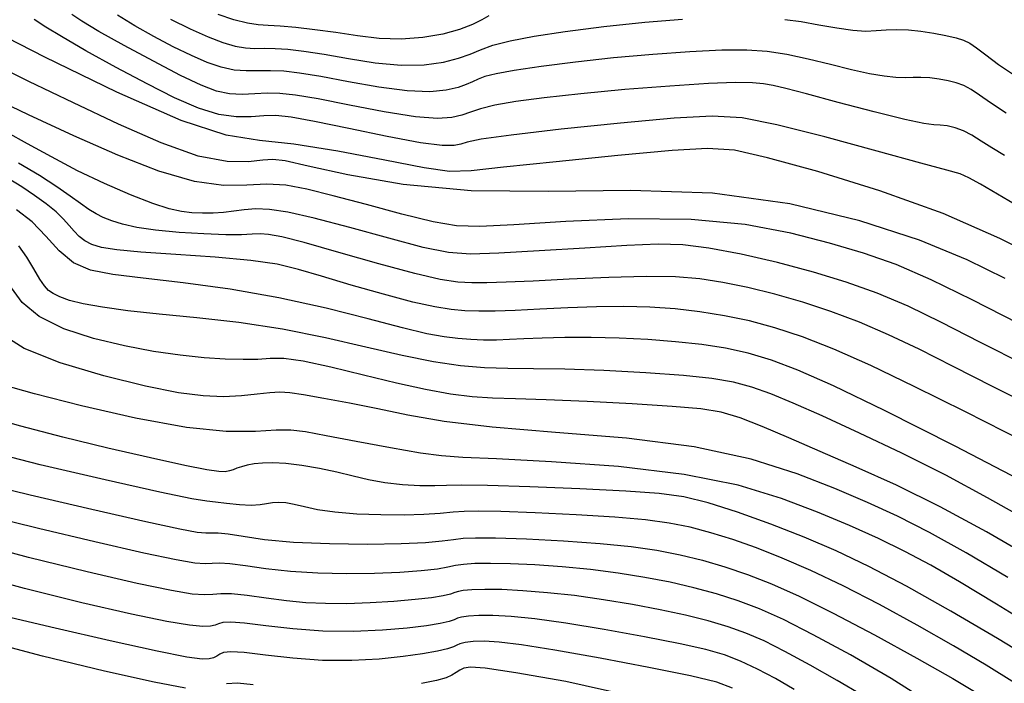
# Model space of a CAD drawing. Extents: x 354202 to 357402, y 1029744 to 1032913.
# Drawn here: x 355013 to 355208, y 1030353 to 1030485 of the extents above; entities that cross this region are included whole.
import ezdxf

# ---------------------------------------------------------------- set-up
doc = ezdxf.new("R2010")
doc.units = 0
doc.header["$MEASUREMENT"] = 0
doc.layers.add('INDEX', color=1, linetype='CONTINUOUS')
doc.layers.add('INTER', color=33, linetype='CONTINUOUS')

msp = doc.modelspace()

# ---------------------------------------------------------------- linework, layer by layer
at = {"layer": 'INDEX', "linetype": 'Continuous'}
for points, elevation in [([(355207.7, 1030457.68), (355205.21, 1030459.2), (355203.1, 1030460.55), (355201.28, 1030461.69), (355199.6, 1030462.57), (355197.95, 1030463.17), (355196.39, 1030463.52), (355195.03, 1030463.68), (355193.78, 1030463.75), (355191.8, 1030464.01), (355188.05, 1030464.81), (355181.97, 1030466.32), (355174.89, 1030468.18), (355168.63, 1030469.84), (355164.52, 1030470.92), (355162.03, 1030471.5), (355160.17, 1030471.82), (355157.98, 1030472.03), (355154.62, 1030472.09), (355149.31, 1030471.91), (355141.65, 1030471.41), (355132.74, 1030470.7), (355124.06, 1030469.89), (355116.84, 1030469.11), (355111.23, 1030468.36), (355107.11, 1030467.64), (355104.3, 1030466.94), (355102.31, 1030466.28), (355100.62, 1030465.68), (355098.64, 1030465.19), (355095.79, 1030465.01), (355091.43, 1030465.35), (355085.28, 1030466.33), (355078.41, 1030467.65), (355072.23, 1030468.85), (355067.78, 1030469.61), (355064.69, 1030469.95), (355062.22, 1030469.99), (355059.76, 1030469.86), (355057.25, 1030469.76), (355054.74, 1030469.88), (355052.19, 1030470.42), (355049.15, 1030471.57), (355045.09, 1030473.51), (355039.74, 1030476.29), (355033.98, 1030479.4), (355028.99, 1030482.19), (355025.63, 1030484.19), (355023.64, 1030485.53)], 2450), ([(355211.99, 1030416.22), (355202.84, 1030420.86), (355195.24, 1030424.74), (355188.66, 1030427.92), (355182.56, 1030430.51), (355176.48, 1030432.69), (355170, 1030434.66), (355162.87, 1030436.54), (355155.71, 1030438.19), (355149.35, 1030439.41), (355144.25, 1030440.04), (355139.34, 1030440.16), (355133.19, 1030439.9), (355124.91, 1030439.41), (355115.85, 1030438.85), (355107.89, 1030438.39), (355102.32, 1030438.22), (355097.96, 1030438.54), (355092.99, 1030439.56), (355086.17, 1030441.35), (355078.49, 1030443.47), (355071.45, 1030445.34), (355066.25, 1030446.51), (355062.62, 1030447.04), (355059.93, 1030447.14), (355057.66, 1030446.98), (355055.59, 1030446.71), (355053.57, 1030446.44), (355051.5, 1030446.3), (355049.4, 1030446.28), (355047.34, 1030446.38), (355045.29, 1030446.63), (355042.87, 1030447.19), (355039.62, 1030448.24), (355035.25, 1030449.93), (355030.1, 1030452.14), (355024.73, 1030454.7), (355019.6, 1030457.42), (355014.92, 1030460.03), (355010.85, 1030462.21)], 2440), ([(355213.58, 1030377.93), (355204.17, 1030383.37), (355195.01, 1030388.35), (355186.38, 1030392.59), (355178.43, 1030396.17), (355171.32, 1030399.24), (355165.14, 1030401.94), (355159.88, 1030404.2), (355155.52, 1030405.9), (355151.81, 1030407), (355147.75, 1030407.67), (355142.13, 1030408.15), (355134.24, 1030408.65), (355125.35, 1030409.12), (355117.23, 1030409.46), (355111.18, 1030409.63), (355106.66, 1030409.76), (355102.67, 1030410.03), (355098.35, 1030410.6), (355093.41, 1030411.5), (355087.68, 1030412.76), (355081.2, 1030414.34), (355074.74, 1030415.91), (355069.29, 1030417.09), (355065.49, 1030417.59), (355062.8, 1030417.61), (355060.34, 1030417.45), (355057.42, 1030417.4), (355053.88, 1030417.5), (355049.75, 1030417.78), (355045.04, 1030418.26), (355039.79, 1030419.01), (355034.03, 1030420.1), (355027.92, 1030421.58), (355022.06, 1030423.5), (355017.2, 1030425.89), (355013.84, 1030428.69), (355011.71, 1030431.59)], 2430), ([(355004.86, 1030393.28), (355015.41, 1030390.73), (355027.6, 1030387.87), (355038.26, 1030385.44), (355044.96, 1030383.98), (355048.4, 1030383.35), (355050.06, 1030383.19), (355051.23, 1030383.2), (355052.55, 1030383.18), (355054.48, 1030382.98), (355057.44, 1030382.51), (355061.67, 1030381.91), (355067.36, 1030381.38), (355074.47, 1030381.07), (355081.97, 1030380.98), (355088.61, 1030381.07), (355093.44, 1030381.3), (355096.7, 1030381.59), (355098.96, 1030381.88), (355100.84, 1030382.12), (355103.27, 1030382.24), (355107.23, 1030382.22), (355113.35, 1030382), (355120.68, 1030381.61), (355127.9, 1030381.1), (355133.99, 1030380.49), (355139.11, 1030379.76), (355143.68, 1030378.87), (355148.09, 1030377.8), (355152.5, 1030376.51), (355156.99, 1030374.97), (355161.74, 1030373.12), (355167.2, 1030370.68), (355173.91, 1030367.36), (355182.05, 1030363.04), (355190.42, 1030358.43), (355197.47, 1030354.43), (355202.09, 1030351.67)], 2420), ([(355046.06, 1030352.5), (355039.91, 1030353.69), (355030.11, 1030355.87), (355017.83, 1030358.86), (355004.72, 1030362.37)], 2410), ([(355133.17, 1030351.17), (355121.13, 1030353.85), (355111.26, 1030355.58), (355105.24, 1030356.45), (355102.29, 1030356.67), (355101.01, 1030356.48), (355100.2, 1030356.09), (355099.47, 1030355.6), (355098.64, 1030355.08), (355097.49, 1030354.58), (355095.62, 1030354.05), (355092.62, 1030353.44)], 2410), ([(355059.43, 1030353.16), (355056.34, 1030353.54), (355054.15, 1030353.36)], 2410)]:
    msp.add_lwpolyline(points, dxfattribs=dict(at, elevation=elevation))
at = {"layer": 'INTER', "linetype": 'Continuous', "flags": 128}
for points, elevation in [([(355210.82, 1030447.4), (355206.31, 1030450.06), (355202.98, 1030452.02), (355200.66, 1030453.31), (355198.93, 1030454.06), (355196.34, 1030454.8), (355191.21, 1030456.17), (355182.56, 1030458.55), (355172.24, 1030461.35), (355162.79, 1030463.76), (355155.93, 1030465.12), (355150, 1030465.48), (355142.53, 1030465.06), (355131.93, 1030464.09), (355120.22, 1030462.88), (355110.34, 1030461.74), (355104.45, 1030460.91), (355101.68, 1030460.35), (355100.39, 1030459.94), (355099.06, 1030459.65), (355096.7, 1030459.66), (355092.44, 1030460.22), (355085.86, 1030461.47), (355078.3, 1030463.03), (355071.55, 1030464.42), (355066.93, 1030465.25), (355063.92, 1030465.57), (355061.56, 1030465.55), (355059.02, 1030465.36), (355056.08, 1030465.33), (355052.63, 1030465.8), (355048.61, 1030467.07), (355043.92, 1030469.11), (355038.48, 1030471.84), (355032.38, 1030475.09), (355026.42, 1030478.38), (355021.6, 1030481.16), (355018.5, 1030483.06), (355016.2, 1030484.53)], 2448), ([(355208.05, 1030466.04), (355204.91, 1030468.12), (355202.76, 1030469.63), (355201.15, 1030470.71), (355199.68, 1030471.49), (355198.18, 1030472.05), (355196.57, 1030472.46), (355194.8, 1030472.79), (355192.96, 1030473.02), (355191.22, 1030473.12), (355189.65, 1030473.09), (355188.07, 1030473.03), (355186.23, 1030473.08), (355183.93, 1030473.34), (355181.05, 1030473.85), (355177.53, 1030474.62), (355173.39, 1030475.64), (355168.97, 1030476.71), (355164.71, 1030477.63), (355160.85, 1030478.24), (355156.84, 1030478.51), (355151.94, 1030478.48), (355145.63, 1030478.18), (355138.29, 1030477.66), (355130.55, 1030476.96), (355123.01, 1030476.13), (355116.28, 1030475.27), (355110.93, 1030474.47), (355107.35, 1030473.83), (355105.17, 1030473.29), (355103.8, 1030472.79), (355102.69, 1030472.27), (355101.49, 1030471.71), (355099.87, 1030471.14), (355097.54, 1030470.6), (355094.26, 1030470.28), (355089.82, 1030470.43), (355084.23, 1030471.17), (355078.23, 1030472.24), (355072.78, 1030473.27), (355068.6, 1030473.96), (355065.46, 1030474.32), (355062.87, 1030474.43), (355060.46, 1030474.39), (355058.07, 1030474.38), (355055.66, 1030474.57), (355053.14, 1030475.13), (355050.38, 1030476.08), (355047.24, 1030477.44), (355043.65, 1030479.17), (355039.82, 1030481.16), (355036.07, 1030483.28), (355032.64, 1030485.42)], 2452), ([(355043.14, 1030484.59), (355046.97, 1030482.7), (355050.53, 1030481.11), (355053.47, 1030479.99), (355055.87, 1030479.3), (355057.9, 1030478.95), (355059.75, 1030478.85), (355061.63, 1030478.86), (355063.74, 1030478.84), (355066.29, 1030478.68), (355069.45, 1030478.31), (355073.42, 1030477.69), (355078.26, 1030476.85), (355083.52, 1030476.02), (355088.65, 1030475.54), (355093.18, 1030475.61), (355096.97, 1030476.13), (355099.97, 1030476.89), (355102.23, 1030477.72), (355104.27, 1030478.58), (355106.73, 1030479.46), (355110.17, 1030480.36), (355114.86, 1030481.27), (355121.01, 1030482.2), (355128.6, 1030483.14), (355136.7, 1030483.99), (355144.13, 1030484.62)], 2454), ([(355105.92, 1030485.3), (355104.52, 1030484.51), (355102.68, 1030483.56), (355100.16, 1030482.58), (355096.84, 1030481.66), (355092.91, 1030480.96), (355088.65, 1030480.65), (355084.32, 1030480.82), (355079.99, 1030481.32), (355075.73, 1030481.95), (355071.61, 1030482.51), (355067.87, 1030482.95), (355064.76, 1030483.23), (355062.41, 1030483.36), (355060.43, 1030483.49), (355058.31, 1030483.81), (355055.64, 1030484.48), (355052.5, 1030485.5)], 2456), ([(355164.38, 1030484.56), (355167.56, 1030484.13), (355171.07, 1030483.51), (355174.61, 1030482.87), (355177.79, 1030482.41), (355180.32, 1030482.27), (355182.4, 1030482.35), (355184.36, 1030482.49), (355186.47, 1030482.55), (355188.76, 1030482.48), (355191.2, 1030482.26), (355193.73, 1030481.87), (355196.13, 1030481.39), (355198.15, 1030480.9), (355199.64, 1030480.44), (355200.86, 1030479.86), (355202.2, 1030478.96), (355204.01, 1030477.58), (355206.54, 1030475.69), (355210.04, 1030473.28)], 2454), ([(355216.74, 1030436.29), (355206.76, 1030441.33), (355195.59, 1030446.23), (355183.11, 1030450.72), (355170.89, 1030454.51), (355160.93, 1030457.25), (355154.39, 1030458.73), (355149.1, 1030459.1), (355142.09, 1030458.66), (355131.41, 1030457.68), (355119.25, 1030456.47), (355108.85, 1030455.36), (355102.44, 1030454.66), (355098.17, 1030454.56), (355093.16, 1030455.25), (355085.39, 1030456.75), (355076.11, 1030458.54), (355067.42, 1030459.94), (355060.65, 1030460.65), (355054.07, 1030461.74), (355045.19, 1030464.63), (355032.49, 1030470.19), (355018.28, 1030477.12), (355005.84, 1030483.51)], 2446), ([(355207.86, 1030433.38), (355200.31, 1030437.08), (355190.91, 1030440.95), (355179.14, 1030444.82), (355165.34, 1030448.13), (355150.05, 1030450.25), (355133.87, 1030450.81), (355117.68, 1030450.6), (355102.45, 1030450.73), (355089.05, 1030451.97), (355078.14, 1030453.85), (355070.3, 1030455.6), (355065.77, 1030456.61), (355063.3, 1030456.93), (355061.32, 1030456.78), (355058.47, 1030456.44), (355054.3, 1030456.49), (355048.6, 1030457.59), (355041.3, 1030460.17), (355032.87, 1030463.86), (355023.95, 1030468.09), (355015.14, 1030472.33), (355007.01, 1030476.3)], 2444), ([(355210.44, 1030424.52), (355201.29, 1030429.23), (355193.25, 1030433.18), (355186.31, 1030436.15), (355179.87, 1030438.43), (355173.18, 1030440.42), (355165.54, 1030442.39), (355156.55, 1030444.08), (355145.84, 1030445.09), (355133.46, 1030445.18), (355121.11, 1030444.66), (355110.88, 1030444.02), (355104.16, 1030443.67), (355099.55, 1030443.82), (355094.93, 1030444.62), (355088.77, 1030446.13), (355081.77, 1030447.99), (355075.21, 1030449.76), (355070.03, 1030451.06), (355065.89, 1030451.81), (355062.15, 1030452.03), (355058.19, 1030451.83), (355053.57, 1030451.78), (355047.87, 1030452.54), (355040.84, 1030454.61), (355032.75, 1030457.76), (355024.02, 1030461.6), (355015.11, 1030465.73), (355006.69, 1030469.77)], 2442), ([(355214.82, 1030407.36), (355205.48, 1030412.04), (355197.56, 1030416.06), (355190.85, 1030419.43), (355184.83, 1030422.29), (355179.07, 1030424.76), (355173.44, 1030426.9), (355167.88, 1030428.74), (355162.37, 1030430.32), (355157.05, 1030431.62), (355152.11, 1030432.63), (355147.57, 1030433.34), (355142.78, 1030433.74), (355136.95, 1030433.83), (355129.62, 1030433.63), (355121.76, 1030433.26), (355114.67, 1030432.9), (355109.37, 1030432.66), (355105.54, 1030432.56), (355102.57, 1030432.57), (355099.8, 1030432.72), (355096.36, 1030433.23), (355091.31, 1030434.39), (355084.2, 1030436.33), (355076.34, 1030438.57), (355069.52, 1030440.5), (355065.07, 1030441.64), (355062.48, 1030442.11), (355060.82, 1030442.2), (355059.22, 1030442.14), (355057.11, 1030442.06), (355054.03, 1030442.05), (355049.72, 1030442.2), (355044.82, 1030442.5), (355040.17, 1030442.94), (355036.46, 1030443.51), (355033.65, 1030444.15), (355031.52, 1030444.81), (355029.85, 1030445.46), (355028.42, 1030446.17), (355027, 1030447.04), (355025.38, 1030448.19), (355023.34, 1030449.66), (355020.68, 1030451.52), (355017.24, 1030453.77), (355013.14, 1030456.16)], 2438), ([(355211.64, 1030401.16), (355199.98, 1030407.08), (355189.87, 1030412.11), (355181.31, 1030416.23), (355174.05, 1030419.47), (355167.85, 1030421.91), (355162.4, 1030423.7), (355157.36, 1030425.04), (355152.46, 1030426.07), (355147.6, 1030426.85), (355142.7, 1030427.39), (355137.73, 1030427.73), (355132.58, 1030427.86), (355127.18, 1030427.82), (355121.54, 1030427.61), (355116.02, 1030427.33), (355111.11, 1030427.09), (355107.16, 1030426.96), (355103.96, 1030426.96), (355101.2, 1030427.06), (355098.5, 1030427.29), (355095.29, 1030427.8), (355090.95, 1030428.77), (355085.15, 1030430.3), (355078.74, 1030432.12), (355072.89, 1030433.85), (355068.34, 1030435.21), (355064.16, 1030436.22), (355058.98, 1030436.99), (355051.95, 1030437.61), (355044.18, 1030438.12), (355037.29, 1030438.58), (355032.51, 1030439.04), (355029.52, 1030439.53), (355027.62, 1030440.12), (355026.22, 1030440.85), (355025.09, 1030441.72), (355024.1, 1030442.73), (355023.13, 1030443.87), (355022, 1030445.15), (355020.53, 1030446.58), (355018.59, 1030448.16), (355016.28, 1030449.82), (355013.76, 1030451.5), (355011.06, 1030453.13)], 2436), ([(355213.77, 1030392.06), (355197.96, 1030400.29), (355184.04, 1030407.34), (355173.93, 1030412.25), (355166.94, 1030415.34), (355161.73, 1030417.28), (355157.13, 1030418.64), (355152.65, 1030419.63), (355147.95, 1030420.36), (355142.8, 1030420.93), (355137.3, 1030421.35), (355131.66, 1030421.63), (355126.1, 1030421.75), (355120.92, 1030421.74), (355116.44, 1030421.65), (355112.87, 1030421.5), (355109.98, 1030421.36), (355107.43, 1030421.26), (355104.91, 1030421.25), (355102.37, 1030421.35), (355099.82, 1030421.54), (355097.14, 1030421.88), (355093.73, 1030422.52), (355088.89, 1030423.67), (355082.14, 1030425.45), (355073.82, 1030427.56), (355064.52, 1030429.61), (355054.86, 1030431.29), (355045.64, 1030432.56), (355037.72, 1030433.49), (355031.71, 1030434.19), (355027.31, 1030435.05), (355023.95, 1030436.52), (355021.13, 1030438.88), (355018.5, 1030441.76), (355015.78, 1030444.62), (355012.75, 1030447)], 2434), ([(355212.43, 1030385.54), (355204.34, 1030390.11), (355196.1, 1030394.56), (355187.47, 1030398.9), (355179.08, 1030402.9), (355171.72, 1030406.28), (355166, 1030408.83), (355161.57, 1030410.66), (355157.84, 1030411.97), (355154.21, 1030412.93), (355149.96, 1030413.66), (355144.32, 1030414.27), (355136.9, 1030414.81), (355128.66, 1030415.26), (355120.95, 1030415.53), (355114.73, 1030415.61), (355109.67, 1030415.63), (355105.07, 1030415.77), (355100.31, 1030416.17), (355095.01, 1030416.95), (355088.86, 1030418.18), (355081.68, 1030419.86), (355073.67, 1030421.73), (355065.19, 1030423.43), (355056.58, 1030424.7), (355048.31, 1030425.62), (355040.87, 1030426.35), (355034.66, 1030427.04), (355029.7, 1030427.73), (355025.9, 1030428.41), (355023.17, 1030429.09), (355021.28, 1030429.77), (355019.98, 1030430.42), (355019.04, 1030431.07), (355018.22, 1030431.94), (355017.31, 1030433.3), (355016.14, 1030435.3), (355014.74, 1030437.63), (355013.2, 1030439.88)], 2432), ([(355208.38, 1030374.39), (355200.15, 1030379.23), (355192.93, 1030383.25), (355186.61, 1030386.47), (355180.63, 1030389.22), (355174.24, 1030391.92), (355166.77, 1030394.84), (355157.69, 1030397.73), (355146.48, 1030400.16), (355133.09, 1030401.86), (355119.11, 1030403.04), (355106.61, 1030404.06), (355097.1, 1030405.2), (355089.95, 1030406.42), (355084.02, 1030407.65), (355078.43, 1030408.77), (355073.39, 1030409.72), (355069.37, 1030410.42), (355066.65, 1030410.82), (355064.69, 1030410.95), (355062.74, 1030410.84), (355060.22, 1030410.55), (355057.12, 1030410.25), (355053.57, 1030410.08), (355049.58, 1030410.23), (355044.67, 1030410.86), (355038.2, 1030412.15), (355029.96, 1030414.19), (355021.37, 1030416.77), (355014.23, 1030419.58), (355009.87, 1030422.38)], 2428), ([(355215.53, 1030363.34), (355206.15, 1030369.11), (355198.83, 1030373.52), (355193.13, 1030376.8), (355188.06, 1030379.49), (355182.81, 1030382.06), (355177.1, 1030384.63), (355170.8, 1030387.28), (355163.7, 1030390), (355155.16, 1030392.58), (355144.48, 1030394.74), (355131.51, 1030396.27), (355118.3, 1030397.23), (355107.46, 1030397.78), (355100.77, 1030398.07), (355096.59, 1030398.37), (355092.44, 1030398.95), (355086.52, 1030399.99), (355079.77, 1030401.25), (355073.8, 1030402.38), (355069.76, 1030403.12), (355066.88, 1030403.45), (355063.96, 1030403.44), (355059.9, 1030403.21), (355054.13, 1030403.22), (355046.24, 1030403.99), (355036.18, 1030405.84), (355025.55, 1030408.28), (355016.3, 1030410.64), (355009.95, 1030412.41)], 2426), ([(355214.54, 1030357.34), (355206.3, 1030362.32), (355197.12, 1030367.71), (355188.33, 1030372.67), (355180.92, 1030376.58), (355174.46, 1030379.66), (355168.19, 1030382.34), (355161.57, 1030384.92), (355155.02, 1030387.27), (355149.2, 1030389.11), (355144.42, 1030390.28), (355139.52, 1030390.97), (355132.98, 1030391.43), (355123.92, 1030391.88), (355114.05, 1030392.29), (355105.68, 1030392.56), (355100.5, 1030392.61), (355097.56, 1030392.55), (355095.26, 1030392.47), (355092.34, 1030392.48), (355088.91, 1030392.66), (355085.42, 1030393.04), (355082.21, 1030393.65), (355079.15, 1030394.41), (355075.97, 1030395.2), (355072.52, 1030395.93), (355069.05, 1030396.52), (355065.89, 1030396.9), (355063.31, 1030397.04), (355061.26, 1030396.98), (355059.61, 1030396.8), (355058.25, 1030396.54), (355057.14, 1030396.24), (355056.23, 1030395.94), (355055.49, 1030395.65), (355054.77, 1030395.41), (355053.92, 1030395.27), (355052.67, 1030395.29), (355050.29, 1030395.64), (355045.95, 1030396.5), (355039.15, 1030397.99), (355030.73, 1030399.93), (355021.86, 1030402.09), (355013.6, 1030404.23), (355006.57, 1030406.25)], 2424), ([(355209.64, 1030353.56), (355204.09, 1030357.04), (355197.66, 1030360.87), (355190.47, 1030364.96), (355183.01, 1030369.03), (355175.86, 1030372.73), (355169.48, 1030375.77), (355163.83, 1030378.22), (355158.75, 1030380.22), (355154.1, 1030381.87), (355149.76, 1030383.23), (355145.65, 1030384.3), (355141.54, 1030385.11), (355136.84, 1030385.74), (355130.83, 1030386.26), (355123.17, 1030386.73), (355115.11, 1030387.13), (355108.27, 1030387.4), (355103.81, 1030387.49), (355101.07, 1030387.43), (355098.89, 1030387.26), (355096.32, 1030387.04), (355093.12, 1030386.83), (355089.21, 1030386.7), (355084.63, 1030386.72), (355079.87, 1030386.91), (355075.56, 1030387.26), (355072.15, 1030387.76), (355069.55, 1030388.32), (355067.52, 1030388.8), (355065.84, 1030389.1), (355064.43, 1030389.22), (355063.21, 1030389.15), (355062.07, 1030388.93), (355060.78, 1030388.7), (355059.04, 1030388.59), (355056.7, 1030388.73), (355054.18, 1030389.01), (355052, 1030389.26), (355050.25, 1030389.43), (355047.29, 1030389.93), (355041, 1030391.23), (355030.21, 1030393.64), (355017.37, 1030396.65), (355005.85, 1030399.58)], 2422), ([(355192.92, 1030349.63), (355185.35, 1030354.42), (355177.33, 1030359.09), (355169.96, 1030363.09), (355164.09, 1030366.06), (355159.35, 1030368.19), (355155.12, 1030369.79), (355150.86, 1030371.16), (355146.41, 1030372.37), (355141.71, 1030373.45), (355136.71, 1030374.41), (355131.44, 1030375.24), (355125.97, 1030375.94), (355120.4, 1030376.47), (355115.03, 1030376.85), (355110.23, 1030377.08), (355106.27, 1030377.17), (355103.19, 1030377.13), (355100.93, 1030376.98), (355099.35, 1030376.73), (355097.86, 1030376.41), (355095.78, 1030376.05), (355092.58, 1030375.68), (355088.36, 1030375.36), (355083.35, 1030375.14), (355077.84, 1030375.08), (355072.19, 1030375.22), (355066.77, 1030375.56), (355061.94, 1030376.09), (355057.9, 1030376.66), (355054.84, 1030377.06), (355052.8, 1030377.18), (355051.36, 1030377.12), (355049.95, 1030377.07), (355047.92, 1030377.23), (355044.26, 1030377.85), (355037.85, 1030379.2), (355028.17, 1030381.4), (355017.04, 1030384.04), (355006.87, 1030386.55)], 2418), ([(355179.61, 1030351.12), (355174.67, 1030354.07), (355169.34, 1030357.1), (355164.35, 1030359.8), (355160.24, 1030361.87), (355156.68, 1030363.41), (355153.15, 1030364.67), (355149.2, 1030365.83), (355144.73, 1030366.94), (355139.74, 1030368.02), (355134.26, 1030369.06), (355128.54, 1030370), (355122.87, 1030370.8), (355117.51, 1030371.38), (355112.66, 1030371.77), (355108.48, 1030371.98), (355105.13, 1030372.03), (355102.61, 1030371.96), (355100.9, 1030371.81), (355099.92, 1030371.62), (355099.25, 1030371.39), (355098.39, 1030371.1), (355096.91, 1030370.76), (355094.62, 1030370.39), (355091.38, 1030370.01), (355087.19, 1030369.66), (355082.49, 1030369.37), (355077.84, 1030369.21), (355073.67, 1030369.22), (355069.81, 1030369.41), (355065.98, 1030369.78), (355062, 1030370.31), (355058.22, 1030370.83), (355055.13, 1030371.16), (355053.04, 1030371.18), (355051.48, 1030371.04), (355049.84, 1030370.94), (355047.41, 1030371.12), (355043.29, 1030371.79), (355036.54, 1030373.21), (355026.67, 1030375.48), (355015.12, 1030378.33), (355003.82, 1030381.33)], 2416), ([(355166.18, 1030352.3), (355162.53, 1030354.41), (355158.94, 1030356.3), (355155.58, 1030357.87), (355152.42, 1030359.09), (355148.75, 1030360.14), (355143.68, 1030361.28), (355136.67, 1030362.67), (355128.71, 1030364.12), (355121.14, 1030365.37), (355115.02, 1030366.21), (355110.33, 1030366.69), (355106.74, 1030366.88), (355103.97, 1030366.89), (355101.94, 1030366.76), (355100.57, 1030366.56), (355099.76, 1030366.32), (355099.09, 1030366.03), (355098.08, 1030365.7), (355096.33, 1030365.29), (355093.63, 1030364.85), (355089.84, 1030364.4), (355084.93, 1030363.99), (355079.22, 1030363.74), (355073.17, 1030363.8), (355067.23, 1030364.24), (355061.91, 1030364.84), (355057.71, 1030365.35), (355054.99, 1030365.55), (355053.43, 1030365.48), (355052.56, 1030365.25), (355051.91, 1030364.98), (355051.03, 1030364.77), (355049.5, 1030364.73), (355046.83, 1030364.98), (355042.38, 1030365.71), (355035.42, 1030367.14), (355025.64, 1030369.39), (355014.27, 1030372.21), (355002.93, 1030375.27)], 2414), ([(355154.05, 1030352.53), (355150.93, 1030353.69), (355145.72, 1030354.96), (355137.53, 1030356.63), (355127.9, 1030358.46), (355118.97, 1030360.04), (355112.41, 1030361.07), (355107.99, 1030361.6), (355104.99, 1030361.78), (355102.82, 1030361.74), (355101.27, 1030361.56), (355100.24, 1030361.31), (355099.6, 1030361.01), (355098.93, 1030360.68), (355097.78, 1030360.29), (355095.78, 1030359.82), (355092.85, 1030359.31), (355089, 1030358.78), (355084.26, 1030358.29), (355078.88, 1030357.98), (355073.09, 1030358), (355067.24, 1030358.44), (355061.89, 1030359.07), (355057.67, 1030359.57), (355055.02, 1030359.71), (355053.59, 1030359.55), (355052.82, 1030359.23), (355052.24, 1030358.88), (355051.6, 1030358.55), (355050.76, 1030358.32), (355049.36, 1030358.28), (355046.35, 1030358.68), (355040.5, 1030359.84), (355031.19, 1030361.89), (355020.36, 1030364.38), (355010.54, 1030366.71)], 2412)]:
    msp.add_lwpolyline(points, dxfattribs=dict(at, elevation=elevation))

doc.saveas('drawing.dxf')
